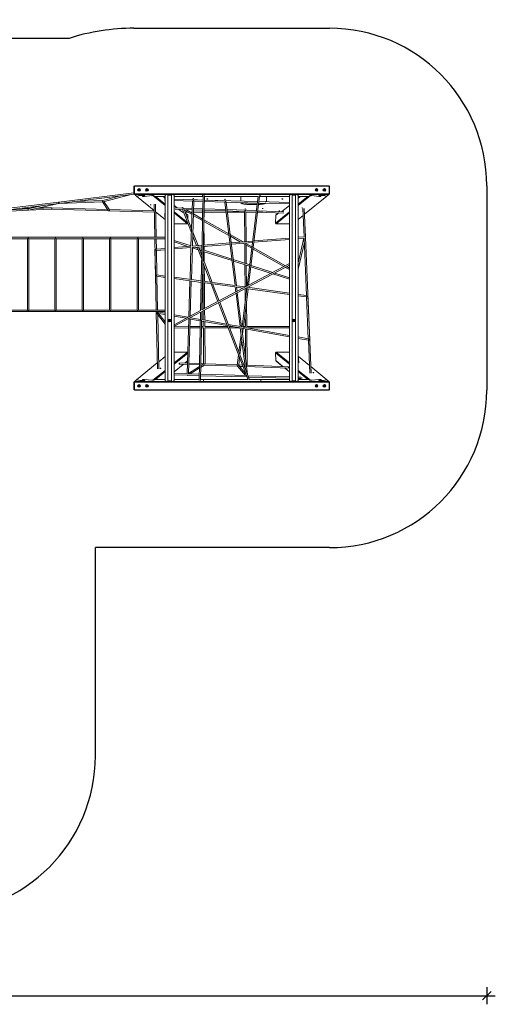
# Model space of a CAD drawing. Units: millimetres. Extents: x 16350 to 31471, y 9718 to 21197.
# Drawn here: x 25919 to 31471, y 9718 to 21197 of the extents above; entities that cross this region are included whole.
import ezdxf

# ---------------------------------------------------------------- set-up
doc = ezdxf.new("R2010")
doc.units = ezdxf.units.MM
doc.header["$PDSIZE"] = -1
doc.layers.get('0').update_dxf_attribs({"color": 1})
for name, color, linetype in [('SAFETY_AREA', 3, 'Continuous'), ('TIPTAP', 6, 'Continuous'), ('TIPTAP_DIM', 9, 'Continuous')]:
    doc.layers.add(name, color=color, linetype=linetype)
doc.styles.get("Standard").update_dxf_attribs({"font": 'arial.ttf'})
doc.dimstyles.new('0000000028386F98', dxfattribs={"dimscale": 100, "dimtxt": 1, "dimasz": 1, "dimexe": 1, "dimexo": 1, "dimgap": 1, "dimtad": 1, "dimdec": 0, "dimtxsty": 'Standard', "dimblk": 'OBLIQUE', "dimcen": 2.5, "dimdle": 1, "dimadec": 0, "dimazin": 0, "dimtfac": 1, "dimtdec": 0, "dimtmove": 0, "dimatfit": 3, "dimldrblk": 'OBLIQUE', "dimfxl": 0, "dimarcsym": 0})

# ---------------------------------------------------------------- blocks, each defined once
blk = doc.blocks.new('AM012_top')
at = {"layer": 'SAFETY_AREA', "linetype": 'Continuous'}
for p, q in [((2654, 3958), (4937, 3958)), ((-1754, 3841), (1898, 3841)), ((6772, 2123), (6772, -262)), ((4937, -2097), (2204, -2097)), ((2204, -4523), (2204, -2097))]:
    blk.add_line(p, q, dxfattribs=at)
for centre, radius, start, end in [((2654, 1458), 2500, 90, 107.6123), ((4937, 2123), 1835, 0, 90), ((4937, -262), 1835, 270, 0), ((368, -4523), 1836, 270.0602, 0)]:
    blk.add_arc(centre, radius, start, end, dxfattribs=at)
at = {"layer": 'TIPTAP', "linetype": 'Continuous', "lineweight": 15}
for p, q in [((2663, 2123), (2654, 2116)), ((2661, 2117), (2654, 2116)), ((2654, 2028), (2654, 2116)), ((2661, 2117), (2663, 2123)), ((2661, 2117), (2661, 2029)), ((4931, 2117), (2661, 2117)), ((2663, 2123), (4929, 2123)), ((4929, 2123), (4937, 2116)), ((4931, 2117), (4929, 2123)), ((4931, 2117), (4931, 2029)), ((4931, 2117), (4937, 2116)), ((4937, 2028), (4937, 2116)), ((2654, 2039), (1776, 1931)), ((1779, 1915), (2622, 2019)), ((2497, 2004), (2290, 1951)), ((2294, 1936), (2623, 2019)), ((2623, 2019), (2659, 2024)), ((2654, 2028), (2661, 2029)), ((2654, 2028), (2663, 2020)), ((2663, 2020), (2661, 2029)), ((2661, 2029), (4931, 2029)), ((3044, 2020), (2663, 2020)), ((2663, 2020), (2685, 2001)), ((2707, 2006), (2685, 2001)), ((2685, 2001), (2891, 1833)), ((2764, 2010), (2745, 2010)), ((2777, 2005), (2758, 2002)), ((2863, 2007), (2779, 1997)), ((3018, 1891), (2876, 2007)), ((2897, 1997), (2887, 2005)), ((2897, 1997), (3018, 1997)), ((2906, 1997), (3018, 1906)), ((2994, 1997), (3018, 1977)), ((3018, 1969), (3009, 1970)), ((3010, 1954), (3018, 1953)), ((3018, 2014), (3046, 2020)), ((3018, 2014), (3018, -153)), ((3022, 2015), (3022, 2015)), ((3028, 2016), (3028, 2017)), ((3051, 2014), (3046, 2020)), ((3046, 2020), (3096, 2020)), ((3051, 2014), (3051, -154)), ((3091, 2014), (3051, 2014)), ((3096, 2020), (3091, 2014)), ((3091, 2014), (3091, -154)), ((3096, 2020), (3123, 2014)), ((4494, 2020), (3098, 2020)), ((3113, 2017), (3113, 2016)), ((3119, 2015), (3119, 2015)), ((3123, 2014), (3123, -153)), ((3123, 1997), (3461, 1997)), ((3460, 1956), (3123, 1966)), ((3460, 1956), (3337, 1960)), ((3461, 2009), (3432, 666)), ((3448, 674), (3477, 2009)), ((4096, 1937), (3476, 1956)), ((3728, 1948), (3476, 1956)), ((3477, 1997), (4104, 1997)), ((3900, 1997), (3900, 1997)), ((3900, 1997), (3900, 1943)), ((4104, 2002), (3975, 953)), ((3992, 962), (4121, 2002)), ((4120, 1997), (4468, 1997)), ((4200, 1934), (4200, 1997)), ((4200, 1997), (4200, 1997)), ((4468, 2014), (4496, 2020)), ((4468, 2014), (4468, -153)), ((4472, 2015), (4472, 2015)), ((4478, 2016), (4478, 2017)), ((4501, 2014), (4496, 2020)), ((4496, 2020), (4546, 2020)), ((4501, 2014), (4501, -154)), ((4541, 2014), (4501, 2014)), ((4546, 2020), (4541, 2014)), ((4541, 2014), (4541, -154)), ((4546, 2020), (4573, 2014)), ((4929, 2020), (4548, 2020)), ((4563, 2017), (4563, 2016)), ((4569, 2015), (4569, 2015)), ((4573, 2014), (4573, -153)), ((4573, 1891), (4715, 2007)), ((4573, 1977), (4598, 1997)), ((4573, 1997), (4695, 1997)), ((4685, 1997), (4573, 1906)), ((4906, 2001), (4646, 1789)), ((4695, 1997), (4704, 2005)), ((4729, 2007), (4813, 1997)), ((4815, 2005), (4834, 2002)), ((4828, 2010), (4847, 2010)), ((4884, 2006), (4906, 2001)), ((4929, 2020), (4906, 2001)), ((4929, 2020), (4931, 2029)), ((4937, 2028), (4929, 2020)), ((4937, 2028), (4931, 2029)), ((1776, 1931), (167, 1733)), ((898, 1807), (1777, 1915)), ((900, 1807), (1421, 1837)), ((1420, 1853), (1144, 1837)), ((1321, 1859), (1431, 1856)), ((1607, 1894), (1420, 1853)), ((1421, 1837), (1691, 1848)), ((1423, 1838), (1778, 1915)), ((1496, 1870), (1426, 1872)), ((1690, 1864), (1512, 1857)), ((2346, 1846), (1562, 1868)), ((1691, 1848), (2891, 1814)), ((1777, 1931), (1776, 1931)), ((1776, 1931), (1776, 1931)), ((1778, 1915), (2291, 1935)), ((2290, 1951), (1968, 1939)), ((2287, 1935), (2354, 1834)), ((2367, 1843), (2304, 1938)), ((2891, 1830), (2365, 1845)), ((2889, 1906), (2897, 1521)), ((2913, 1521), (2905, 1906)), ((3123, 1950), (3337, 1944)), ((3123, 1892), (3157, 1864)), ((3220, 1862), (3134, 1865)), ((3135, 1849), (3222, 1846)), ((3178, 1847), (3220, 1813)), ((3230, 1862), (3221, 1867)), ((3222, 1846), (3325, 1578)), ((3334, 1858), (3230, 1862)), ((3327, 1619), (3240, 1845)), ((3332, 1804), (3259, 1845)), ((3260, 1844), (3333, 1842)), ((3336, 1944), (3320, 1417)), ((3337, 1418), (3352, 1943)), ((3349, 1841), (3455, 1838)), ((3458, 1854), (3350, 1857)), ((3352, 1943), (3460, 1940)), ((3458, 1854), (3454, 1854)), ((3454, 1838), (3455, 1735)), ((3725, 1844), (3474, 1853)), ((3474, 1837), (3727, 1828)), ((3476, 1940), (3714, 1932)), ((3714, 1932), (3835, 958)), ((3730, 1932), (4094, 1921)), ((3851, 956), (3730, 1932)), ((4083, 1832), (3741, 1844)), ((3961, 1836), (3741, 1844)), ((4110, 1921), (4468, 1910)), ((4468, 1926), (4112, 1937)), ((4382, 1821), (4468, 1892)), ((4627, 1858), (4641, 1528)), ((4657, 1528), (4643, 1858)), ((2907, 1820), (3017, 1730)), ((2907, 1814), (2915, 1813)), ((3015, 1803), (3018, 1703)), ((3123, 1820), (3282, 1690)), ((3278, 1679), (3123, 1806)), ((3220, 1813), (3235, 1813)), ((3243, 1836), (3332, 1786)), ((3252, 1813), (3283, 1813)), ((3257, 1800), (3274, 1786)), ((3282, 1778), (3258, 1798)), ((3282, 1778), (3274, 1786)), ((3283, 1776), (3282, 1778)), ((3285, 1728), (3283, 1776)), ((3316, 1813), (3333, 1813)), ((3347, 1777), (3455, 1716)), ((3455, 1734), (3348, 1795)), ((3349, 1813), (3455, 1813)), ((3471, 1726), (3471, 1727)), ((3760, 1563), (3471, 1726)), ((3473, 1813), (3729, 1813)), ((3743, 1828), (3945, 1820)), ((3745, 1813), (3945, 1813)), ((3945, 1820), (3948, 1470)), ((3961, 1820), (4081, 1816)), ((3964, 1471), (3961, 1820)), ((3961, 1813), (4081, 1813)), ((4097, 1815), (4403, 1804)), ((4097, 1813), (4158, 1813)), ((4404, 1820), (4099, 1831)), ((4468, 1820), (4306, 1687)), ((4309, 1778), (4306, 1687)), ((4309, 1778), (4344, 1807)), ((4316, 1784), (4309, 1778)), ((4309, 1778), (4309, 1778)), ((4314, 1679), (4468, 1806)), ((4318, 1786), (4316, 1784)), ((4343, 1807), (4318, 1786)), ((4631, 1776), (4573, 1729)), ((3123, 1679), (3277, 1679)), ((3277, 1679), (3278, 1679)), ((3278, 1679), (3284, 1685)), ((3471, 1707), (3762, 1543)), ((3473, 1430), (3471, 1707)), ((4306, 1687), (4307, 1686)), ((4307, 1686), (4312, 1680)), ((4312, 1680), (4314, 1679)), ((4314, 1679), (4468, 1679)), ((3018, 1521), (-182, 1521)), ((1106, 1505), (1410, 1505)), ((1410, 1505), (1410, 671)), ((1426, 1505), (1730, 1505)), ((1426, 671), (1426, 1505)), ((1730, 1505), (1730, 671)), ((1746, 1505), (2050, 1505)), ((1746, 671), (1746, 1505)), ((2050, 1505), (2050, 671)), ((2066, 1505), (2370, 1505)), ((2066, 671), (2066, 1505)), ((2370, 1505), (2370, 671)), ((2386, 1505), (2690, 1505)), ((2386, 671), (2386, 1505)), ((2690, 1505), (2690, 671)), ((2698, 1513), (2706, 1505)), ((2706, 1505), (3018, 1505)), ((2706, 671), (2706, 1505)), ((2898, 1505), (2915, 671)), ((2916, 1384), (2914, 1505)), ((3340, 1539), (3385, 1423)), ((3402, 1424), (3341, 1581)), ((3928, 1468), (3777, 1553)), ((3780, 1533), (3899, 1466)), ((4054, 1463), (4468, 1497)), ((4468, 1513), (4056, 1479)), ((4641, 1528), (4573, 1522)), ((4573, 1506), (4642, 1512)), ((4639, 1511), (4573, 1222)), ((4642, 1512), (4669, 843)), ((4657, 1519), (4658, 1525)), ((4722, -61), (4657, 1519)), ((2900, 1383), (2906, 1070)), ((3018, 1392), (2916, 1384)), ((3321, 1420), (3123, 1484)), ((3123, 1467), (3285, 1415)), ((3320, 1418), (3123, 1401)), ((3123, 1385), (3320, 1402)), ((3320, 1402), (3309, 1030)), ((3325, 1028), (3336, 1404)), ((3336, 1403), (3448, 1412)), ((3336, 1398), (3403, 1377)), ((3449, 1428), (3337, 1419)), ((3395, 1396), (3366, 1405)), ((3391, 1407), (3445, 1266)), ((3446, 1309), (3407, 1409)), ((3448, 1379), (3415, 1390)), ((3464, 1414), (3775, 1439)), ((3773, 1455), (3465, 1430)), ((3474, 1371), (3474, 1414)), ((4040, 1477), (3789, 1457)), ((3791, 1441), (4038, 1461)), ((3924, 1452), (4029, 1393)), ((3948, 1438), (3949, 1217)), ((4031, 1410), (3952, 1454)), ((3964, 1448), (3964, 1455)), ((3965, 1212), (3964, 1429)), ((4044, 1384), (4405, 1180)), ((4422, 1189), (4046, 1401)), ((4573, 1149), (4644, 1460)), ((2916, 1368), (3018, 1376)), ((2922, 1084), (2916, 1368)), ((3422, 1371), (3447, 1362)), ((3567, 995), (3461, 1269)), ((3797, 1266), (3463, 1374)), ((3463, 1357), (3799, 1249)), ((3475, 1234), (3474, 1354)), ((4468, 1214), (3448, 674)), ((3448, 656), (4468, 1195)), ((3459, 1181), (3461, 1010)), ((3460, 1227), (3549, 997)), ((3477, 1007), (3475, 1188)), ((4005, 1199), (3813, 1261)), ((3816, 1243), (4003, 1183)), ((3950, 1200), (3951, 942)), ((3967, 949), (3966, 1195)), ((4019, 1178), (4256, 1101)), ((4276, 1112), (4021, 1194)), ((4422, 1171), (4468, 1145)), ((4468, 1163), (4439, 1180)), ((3018, 1070), (2922, 1084)), ((2931, 671), (2922, 1067)), ((2922, 1067), (3018, 1054)), ((3440, 1012), (3123, 1056)), ((3123, 1040), (3439, 996)), ((4277, 1094), (4468, 1033)), ((4468, 1049), (4297, 1105)), ((3308, 1014), (3295, 593)), ((3312, 602), (3324, 1012)), ((3835, 958), (3455, 1010)), ((3455, 994), (3837, 942)), ((3461, 993), (3463, 682)), ((3479, 690), (3477, 991)), ((3555, 980), (3635, 773)), ((3649, 780), (3573, 978)), ((3837, 942), (3844, 883)), ((3954, 942), (3851, 956)), ((3859, 891), (3853, 940)), ((3853, 939), (3930, 929)), ((3971, 923), (3916, 477)), ((3932, 474), (3987, 921)), ((3952, 922), (3953, 774)), ((3957, 925), (4468, 855)), ((3968, 896), (3968, 924)), ((4468, 871), (3981, 938)), ((3989, 937), (3990, 942)), ((3846, 866), (3894, 481)), ((3910, 478), (3861, 874)), ((4669, 843), (4573, 856)), ((4573, 840), (4669, 827)), ((4669, 827), (4689, 339)), ((4706, 320), (4685, 841)), ((3641, 758), (3986, -141)), ((4004, -142), (3655, 765)), ((3971, 482), (3969, 773)), ((-182, 655), (3018, 655)), ((1410, 671), (1106, 671)), ((1418, 663), (1426, 671)), ((1730, 671), (1426, 671)), ((1730, 671), (1738, 663)), ((2050, 671), (1746, 671)), ((2058, 663), (2066, 671)), ((2370, 671), (2066, 671)), ((2690, 671), (2386, 671)), ((3018, 671), (2706, 671)), ((2915, 655), (2915, 647)), ((2915, 644), (2929, -13)), ((2918, 639), (3018, 510)), ((2931, 652), (2931, 655)), ((3018, 637), (2931, 652)), ((3018, 536), (2931, 649)), ((2945, -13), (2932, 622)), ((2942, 634), (3018, 620)), ((3432, 666), (3123, 502)), ((3123, 484), (3432, 647)), ((3287, 589), (3123, 618)), ((3123, 602), (3264, 577)), ((3430, 563), (3313, 584)), ((3432, 647), (3414, -148)), ((3430, -148), (3448, 656)), ((3463, 664), (3464, 557)), ((3480, 554), (3479, 672)), ((3954, 651), (3955, 481)), ((3074, 547), (3074, 556)), ((3292, 480), (3123, 479)), ((3123, 463), (3292, 464)), ((3295, 571), (3275, -71)), ((3290, 572), (3429, 547)), ((3291, -71), (3311, 568)), ((3428, 480), (3308, 480)), ((3308, 464), (3428, 464)), ((3464, 480), (3444, 480)), ((3444, 464), (3465, 464)), ((3445, 544), (3743, 491)), ((3736, 509), (3446, 561)), ((3464, 541), (3464, 480)), ((3465, 464), (3468, 47)), ((3480, 480), (3480, 538)), ((3747, 481), (3480, 480)), ((3480, 464), (3753, 465)), ((3484, 46), (3481, 464)), ((3897, 480), (3755, 505)), ((3762, 488), (3898, 464)), ((3801, 481), (3764, 481)), ((3770, 465), (3889, 465)), ((3894, 481), (3890, 481)), ((3896, 464), (3955, -16)), ((4468, 378), (3907, 478)), ((3909, 462), (4468, 362)), ((3916, 481), (3910, 481)), ((3979, -78), (3912, 461)), ((3914, 461), (3913, 455)), ((3955, 481), (3933, 481)), ((4468, 483), (3971, 482)), ((3979, 466), (4468, 467)), ((3905, 389), (3879, 182)), ((3921, 389), (3930, 458)), ((3955, 454), (3958, 95)), ((3974, 29), (3971, 451)), ((4690, 339), (4573, 360)), ((3892, 150), (3913, 324)), ((4573, 343), (4690, 323)), ((4690, 323), (4706, -61)), ((2943, 70), (3018, 132)), ((3278, 182), (3123, 182)), ((3278, 182), (3123, 56)), ((3123, 41), (3283, 171)), ((3280, 181), (3278, 182)), ((3283, 178), (3280, 181)), ((3875, 148), (3861, 32)), ((3877, 32), (3887, 116)), ((4314, 182), (4306, 174)), ((4306, 174), (4306, 173)), ((4468, 41), (4306, 174)), ((4306, 173), (4309, 86)), ((4314, 182), (4468, 56)), ((4314, 182), (4314, 182)), ((4468, 182), (4314, 182)), ((4577, 58), (4573, 158)), ((4702, 27), (4574, 131)), ((2685, -140), (2927, 57)), ((3228, 39), (3123, -47)), ((3123, -48), (3230, 39)), ((3279, 54), (3188, 57)), ((3188, 41), (3279, 38)), ((3280, 81), (3247, 55)), ((3249, 55), (3274, 75)), ((3274, 75), (3276, 77)), ((3276, 77), (3280, 81)), ((3418, 13), (3291, -65)), ((3418, 49), (3295, 53)), ((3295, 37), (3418, 33)), ((3433, 3), (3479, 31)), ((3468, 47), (3434, 48)), ((3470, 45), (3434, 22)), ((3434, 32), (3449, 32)), ((3478, 31), (3864, 17)), ((3861, 33), (3484, 46)), ((3863, 19), (3956, -91)), ((3959, -70), (3876, 29)), ((3920, 31), (3877, 33)), ((3886, 16), (3926, 15)), ((3950, 30), (3937, 31)), ((3944, 14), (3952, 14)), ((3968, 13), (4457, -4)), ((4457, 12), (3974, 29)), ((4309, 86), (4309, 84)), ((4309, 84), (4393, 15)), ((4309, 84), (4318, 75)), ((4392, 15), (4318, 75)), ((4906, -140), (4719, 13)), ((3018, -30), (2876, -146)), ((2906, -136), (3018, -45)), ((3275, -71), (3123, -67)), ((3123, -83), (3277, -87)), ((3285, -87), (3415, -91)), ((3285, -87), (3286, -87)), ((3416, -75), (3291, -71)), ((3310, -72), (3417, -6)), ((3431, -92), (3970, -107)), ((3965, -91), (3432, -76)), ((3963, -81), (3965, -91)), ((3968, -105), (3968, -106)), ((4468, -106), (3985, -92)), ((3991, -108), (4468, -122)), ((4468, -48), (4412, -2)), ((4414, -2), (4468, -47)), ((4573, -30), (4715, -146)), ((4685, -136), (4573, -45)), ((4603, -110), (4573, -109)), ((2654, -167), (2663, -159)), ((2654, -167), (2661, -168)), ((2654, -167), (2654, -254)), ((2663, -159), (2661, -168)), ((4931, -168), (2661, -168)), ((2661, -256), (2661, -168)), ((2663, -159), (2685, -140)), ((2663, -159), (3044, -159)), ((2707, -145), (2685, -140)), ((2764, -149), (2745, -148)), ((2777, -144), (2758, -140)), ((2863, -146), (2779, -136)), ((2897, -136), (2887, -144)), ((3018, -136), (2897, -136)), ((3018, -132), (3013, -136)), ((3015, -136), (3018, -134)), ((3045, -159), (3018, -153)), ((3022, -153), (3022, -154)), ((3028, -155), (3028, -155)), ((3045, -159), (3051, -154)), ((3096, -159), (3045, -159)), ((3051, -154), (3091, -154)), ((3091, -154), (3096, -159)), ((3123, -153), (3096, -159)), ((3098, -159), (4494, -159)), ((3113, -155), (3113, -155)), ((3119, -154), (3119, -153)), ((3414, -136), (3123, -136)), ((3984, -136), (3430, -136)), ((4468, -136), (4002, -136)), ((4495, -159), (4468, -153)), ((4472, -154), (4472, -153)), ((4478, -155), (4478, -155)), ((4495, -159), (4501, -154)), ((4546, -159), (4495, -159)), ((4501, -154), (4541, -154)), ((4541, -154), (4546, -159)), ((4573, -153), (4546, -159)), ((4548, -159), (4929, -159)), ((4563, -155), (4563, -155)), ((4569, -153), (4569, -154)), ((4573, -125), (4604, -126)), ((4573, -132), (4578, -136)), ((4577, -136), (4573, -134)), ((4695, -136), (4573, -136)), ((4695, -136), (4704, -144)), ((4729, -146), (4813, -136)), ((4815, -144), (4834, -140)), ((4828, -149), (4847, -148)), ((4884, -145), (4906, -140)), ((4929, -159), (4906, -140)), ((4929, -159), (4931, -168)), ((4937, -167), (4929, -159)), ((4937, -167), (4931, -168)), ((4931, -256), (4931, -168)), ((4937, -167), (4937, -254)), ((2661, -256), (2654, -254)), ((2663, -262), (2654, -254)), ((2661, -256), (4931, -256)), ((2661, -256), (2663, -262)), ((4929, -262), (2663, -262)), ((4929, -262), (4937, -254)), ((4931, -256), (4929, -262)), ((4931, -256), (4937, -254))]:
    blk.add_line(p, q, dxfattribs=at)
at = {"layer": 'TIPTAP', "linetype": 'Continuous', "lineweight": 15, "flags": 128}
for points in [[(2779, 1997), (2776, 1997), (2774, 1997), (2772, 1997), (2769, 1997), (2767, 1997), (2765, 1997), (2762, 1997), (2760, 1997), (2759, 1998), (2757, 1998), (2756, 1998), (2755, 1999), (2754, 1999), (2754, 2000), (2754, 2000), (2754, 2000), (2755, 2001), (2756, 2001), (2758, 2002)], [(2779, 1997), (2776, 1997), (2774, 1997), (2772, 1997), (2769, 1997), (2767, 1997), (2765, 1997), (2762, 1997), (2760, 1997), (2759, 1998), (2757, 1998), (2756, 1998), (2755, 1999), (2754, 1999), (2754, 2000), (2754, 2000), (2754, 2000), (2755, 2001), (2756, 2001), (2758, 2002)], [(2764, 2010), (2767, 2010), (2769, 2010), (2771, 2010), (2774, 2009), (2776, 2009), (2777, 2009), (2779, 2008), (2780, 2008), (2781, 2008), (2781, 2007), (2781, 2007), (2781, 2006), (2780, 2006), (2778, 2006), (2777, 2005)], [(2764, 2010), (2767, 2010), (2769, 2010), (2771, 2010), (2774, 2009), (2776, 2009), (2777, 2009), (2779, 2008), (2780, 2008), (2781, 2008), (2781, 2007), (2781, 2007), (2781, 2006), (2780, 2006), (2778, 2006), (2777, 2005)], [(2863, 2007), (2865, 2007), (2867, 2007), (2869, 2007), (2872, 2007), (2874, 2007), (2877, 2007), (2879, 2007), (2881, 2007), (2883, 2006), (2884, 2006), (2886, 2006), (2887, 2005), (2887, 2005)], [(3032, 2017), (3030, 2017), (3028, 2017), (3027, 2017), (3025, 2016), (3024, 2016), (3023, 2016), (3022, 2015), (3022, 2015)], [(3110, 2017), (3112, 2017), (3113, 2017), (3114, 2016), (3115, 2016), (3116, 2016), (3116, 2016), (3116, 2016)], [(3119, 2015), (3119, 2015), (3119, 2016), (3118, 2016), (3116, 2016), (3115, 2017), (3113, 2017), (3111, 2017), (3110, 2017)], [(3342, 1974), (3343, 1974), (3343, 1974), (3344, 1974), (3345, 1974), (3346, 1973), (3348, 1973), (3349, 1973), (3350, 1974), (3351, 1974), (3352, 1974), (3353, 1974), (3353, 1974), (3353, 1975), (3352, 1975), (3351, 1975), (3350, 1975), (3349, 1975), (3348, 1975), (3346, 1975), (3345, 1975), (3344, 1975), (3343, 1975), (3343, 1975), (3342, 1974)], [(3451, 2009), (3451, 2009), (3451, 2009), (3452, 2009), (3453, 2009), (3454, 2009), (3456, 2009), (3457, 2009), (3458, 2009), (3460, 2009), (3460, 2009), (3461, 2009), (3461, 2009), (3461, 2008), (3460, 2008), (3460, 2008), (3458, 2008), (3457, 2008), (3456, 2008), (3454, 2008), (3453, 2008), (3452, 2008), (3451, 2008), (3451, 2008), (3451, 2009)], [(3505, 1968), (3505, 1968), (3506, 1968), (3506, 1968), (3508, 1968), (3509, 1968), (3510, 1968), (3512, 1968), (3513, 1968), (3514, 1968), (3515, 1968), (3515, 1968), (3515, 1968), (3515, 1967), (3515, 1967), (3514, 1967), (3513, 1967), (3512, 1967), (3510, 1967), (3509, 1967), (3508, 1967), (3506, 1967), (3506, 1967), (3505, 1967), (3505, 1968)], [(3711, 1963), (3711, 1962), (3712, 1962), (3713, 1962), (3714, 1962), (3715, 1962), (3716, 1962), (3718, 1962), (3719, 1962), (3720, 1962), (3721, 1962), (3721, 1962), (3722, 1963), (3721, 1963), (3721, 1963), (3720, 1963), (3719, 1963), (3718, 1964), (3716, 1964), (3715, 1964), (3714, 1963), (3713, 1963), (3712, 1963), (3711, 1963), (3711, 1963)], [(4121, 2009), (4121, 2009), (4121, 2009), (4122, 2009), (4123, 2009), (4124, 2009), (4126, 2009), (4127, 2009), (4128, 2009), (4130, 2009), (4130, 2009), (4131, 2009), (4131, 2009), (4131, 2008), (4130, 2008), (4130, 2008), (4128, 2008), (4127, 2008), (4126, 2008), (4124, 2008), (4123, 2008), (4122, 2008), (4121, 2008), (4121, 2008), (4121, 2009)], [(4382, 1967), (4382, 1967), (4382, 1967), (4383, 1968), (4384, 1968), (4385, 1968), (4387, 1968), (4388, 1968), (4389, 1968), (4391, 1968), (4391, 1967), (4392, 1967), (4392, 1967), (4392, 1967), (4391, 1966), (4391, 1966), (4389, 1966), (4388, 1966), (4387, 1966), (4385, 1966), (4384, 1966), (4383, 1966), (4382, 1966), (4382, 1967), (4382, 1967)], [(4472, 2015), (4472, 2015), (4473, 2016), (4474, 2016), (4475, 2016), (4477, 2017), (4478, 2017), (4480, 2017), (4482, 2017)], [(4560, 2017), (4562, 2017), (4563, 2017), (4564, 2016), (4565, 2016), (4566, 2016), (4566, 2016), (4566, 2016)], [(4560, 2017), (4561, 2017), (4563, 2017), (4565, 2017), (4566, 2016), (4568, 2016), (4569, 2016), (4569, 2015), (4569, 2015)], [(4729, 2007), (4727, 2007), (4724, 2007), (4722, 2007), (4720, 2007), (4717, 2007), (4715, 2007), (4713, 2007), (4711, 2007), (4709, 2006), (4707, 2006), (4706, 2006), (4705, 2005), (4704, 2005)], [(4828, 2010), (4825, 2010), (4823, 2010), (4820, 2010), (4818, 2009), (4816, 2009), (4814, 2009), (4813, 2008), (4812, 2008), (4811, 2008), (4811, 2007), (4811, 2007), (4811, 2006), (4812, 2006), (4813, 2006), (4815, 2005)], [(4828, 2010), (4825, 2010), (4823, 2010), (4820, 2010), (4818, 2009), (4816, 2009), (4814, 2009), (4813, 2008), (4812, 2008), (4811, 2008), (4811, 2007), (4811, 2007), (4811, 2006), (4812, 2006), (4813, 2006), (4815, 2005)], [(4813, 1997), (4815, 1997), (4817, 1997), (4820, 1997), (4822, 1997), (4825, 1997), (4827, 1997), (4829, 1997), (4831, 1997), (4833, 1998), (4835, 1998), (4836, 1998), (4837, 1999), (4837, 1999), (4838, 2000), (4838, 2000), (4837, 2000), (4836, 2001), (4835, 2001), (4834, 2002)], [(4813, 1997), (4815, 1997), (4817, 1997), (4820, 1997), (4822, 1997), (4825, 1997), (4827, 1997), (4829, 1997), (4831, 1997), (4833, 1998), (4835, 1998), (4836, 1998), (4837, 1999), (4837, 1999), (4838, 2000), (4838, 2000), (4837, 2000), (4836, 2001), (4835, 2001), (4834, 2002)], [(2845, 1900), (2844, 1900), (2845, 1901), (2845, 1901), (2846, 1901), (2847, 1901), (2849, 1901), (2850, 1901), (2851, 1901), (2853, 1901), (2854, 1901), (2854, 1901), (2855, 1901), (2855, 1900), (2855, 1900), (2854, 1900), (2853, 1900), (2852, 1900), (2851, 1899), (2849, 1899), (2848, 1899), (2847, 1900), (2846, 1900), (2845, 1900), (2845, 1900)], [(3900, 1945), (3900, 1944), (3900, 1943)], [(3900, 1927), (3900, 1926), (3900, 1925), (3901, 1924), (3903, 1923), (3904, 1921), (3906, 1920), (3908, 1919), (3911, 1918), (3914, 1917), (3917, 1916), (3920, 1914), (3924, 1913), (3928, 1912), (3933, 1911), (3937, 1910), (3942, 1909), (3948, 1909), (3953, 1908), (3959, 1907), (3965, 1906), (3971, 1906), (3977, 1905), (3983, 1904), (3990, 1904), (3997, 1903), (4003, 1903), (4010, 1902), (4017, 1902), (4025, 1902), (4032, 1902), (4039, 1902), (4046, 1902), (4053, 1902), (4061, 1902), (4068, 1902), (4075, 1902), (4082, 1902), (4089, 1902), (4092, 1903)], [(3948, 1854), (3948, 1853), (3949, 1853), (3949, 1853), (3950, 1853), (3952, 1853), (3953, 1853), (3954, 1853), (3956, 1853), (3957, 1853), (3958, 1853), (3958, 1853), (3958, 1854), (3958, 1854), (3958, 1854), (3957, 1854), (3956, 1854), (3954, 1855), (3953, 1855), (3952, 1855), (3950, 1854), (3949, 1854), (3949, 1854), (3948, 1854), (3948, 1854)], [(3954, 1925), (3959, 1925), (3965, 1924), (3971, 1923), (3977, 1923), (3983, 1922), (3990, 1921), (3997, 1921), (4003, 1921), (4010, 1920), (4017, 1920), (4025, 1920), (4032, 1920), (4039, 1919), (4046, 1919), (4053, 1919), (4061, 1919), (4068, 1920), (4075, 1920), (4082, 1920), (4089, 1920), (4094, 1920)], [(4108, 1904), (4110, 1904), (4116, 1904), (4123, 1905), (4129, 1906), (4135, 1906), (4141, 1907), (4146, 1908), (4152, 1909), (4157, 1909), (4162, 1910), (4167, 1911), (4171, 1912), (4175, 1913), (4179, 1914), (4183, 1916), (4186, 1917), (4189, 1918), (4190, 1918)], [(4151, 1857), (4151, 1857), (4152, 1857), (4153, 1857), (4154, 1858), (4155, 1858), (4156, 1858), (4158, 1858), (4159, 1858), (4160, 1857), (4161, 1857), (4162, 1857), (4162, 1857), (4162, 1857), (4161, 1856), (4160, 1856), (4159, 1856), (4158, 1856), (4156, 1856), (4155, 1856), (4154, 1856), (4153, 1856), (4152, 1856), (4151, 1857), (4151, 1857)], [(4186, 1934), (4186, 1934), (4189, 1936), (4191, 1937), (4193, 1938), (4195, 1939), (4197, 1940), (4198, 1942), (4199, 1943), (4200, 1944), (4200, 1945)], [(4612, 1864), (4612, 1864), (4613, 1864), (4614, 1864), (4615, 1864), (4617, 1864), (4618, 1864), (4619, 1864), (4621, 1864), (4621, 1864), (4622, 1864), (4622, 1864), (4622, 1863), (4622, 1863), (4621, 1863), (4620, 1863), (4619, 1863), (4617, 1863), (4616, 1863), (4615, 1863), (4613, 1863), (4613, 1863), (4612, 1863), (4612, 1863), (4612, 1864)], [(4347, 1830), (4347, 1830), (4348, 1830), (4349, 1830), (4350, 1830), (4351, 1830), (4352, 1829), (4354, 1830), (4355, 1830), (4356, 1830), (4357, 1830), (4357, 1830), (4358, 1830), (4357, 1831), (4357, 1831), (4356, 1831), (4355, 1831), (4354, 1831), (4352, 1831), (4351, 1831), (4350, 1831), (4349, 1831), (4348, 1831), (4347, 1831), (4347, 1830)], [(1410, 1505), (1410, 1506), (1411, 1506), (1411, 1507), (1412, 1507), (1413, 1508), (1414, 1509), (1416, 1511), (1417, 1512), (1418, 1513)], [(1418, 1513), (1420, 1512), (1421, 1511), (1423, 1509), (1424, 1508), (1425, 1507), (1425, 1506), (1426, 1506), (1426, 1505), (1426, 1505)], [(1730, 1505), (1730, 1506), (1731, 1506), (1731, 1507), (1732, 1507), (1733, 1508), (1734, 1509), (1736, 1511), (1737, 1512), (1738, 1513)], [(1738, 1513), (1740, 1512), (1741, 1511), (1743, 1509), (1744, 1508), (1745, 1507), (1745, 1506), (1746, 1506), (1746, 1505), (1746, 1505)], [(2050, 1505), (2050, 1505), (2051, 1506), (2051, 1506), (2052, 1507), (2053, 1508), (2054, 1509), (2055, 1511), (2057, 1512), (2058, 1513)], [(2058, 1513), (2060, 1512), (2061, 1511), (2063, 1509), (2064, 1508), (2065, 1507), (2065, 1506), (2066, 1506), (2066, 1505), (2066, 1505)], [(2370, 1505), (2370, 1505), (2371, 1506), (2371, 1506), (2372, 1507), (2373, 1508), (2374, 1509), (2375, 1511), (2377, 1512), (2378, 1513)], [(2378, 1513), (2380, 1512), (2381, 1511), (2383, 1509), (2384, 1508), (2385, 1507), (2385, 1506), (2386, 1506), (2386, 1505), (2386, 1505)], [(2690, 1505), (2690, 1505), (2691, 1506), (2691, 1506), (2692, 1507), (2693, 1508), (2694, 1509), (2695, 1511), (2697, 1512), (2698, 1513)], [(1410, 671), (1410, 671), (1411, 671), (1411, 671), (1412, 670), (1413, 669), (1414, 668), (1415, 666), (1417, 665), (1418, 663)], [(1738, 663), (1740, 665), (1741, 666), (1742, 667), (1743, 669), (1744, 670), (1745, 670), (1746, 671), (1746, 671), (1746, 671)], [(2050, 671), (2050, 671), (2051, 671), (2051, 671), (2052, 670), (2053, 669), (2054, 668), (2055, 666), (2057, 665), (2058, 663)], [(2370, 671), (2370, 671), (2371, 671), (2371, 671), (2372, 670), (2373, 669), (2374, 668), (2375, 666), (2377, 665), (2378, 663)], [(2378, 663), (2380, 665), (2381, 666), (2382, 667), (2383, 669), (2384, 670), (2385, 670), (2386, 671), (2386, 671), (2386, 671)], [(2690, 671), (2690, 671), (2691, 671), (2691, 671), (2692, 670), (2693, 669), (2694, 668), (2695, 666), (2697, 665), (2698, 663)], [(2698, 663), (2700, 665), (2701, 666), (2702, 667), (2703, 669), (2704, 670), (2705, 670), (2706, 671), (2706, 671), (2706, 671)], [(3123, 111), (3124, 111), (3125, 110), (3126, 110), (3127, 110), (3127, 110), (3127, 110)], [(3186, 49), (3186, 47), (3186, 46), (3186, 45), (3186, 44), (3185, 43), (3185, 43), (3185, 43), (3185, 43), (3184, 44), (3184, 44), (3184, 46), (3184, 47), (3184, 48), (3184, 50), (3184, 51), (3185, 52), (3185, 53), (3185, 53), (3185, 53), (3186, 53), (3186, 52), (3186, 51), (3186, 50), (3186, 49)], [(4458, 10), (4458, 10), (4458, 11), (4458, 11), (4459, 10), (4459, 9), (4459, 8), (4459, 7), (4460, 6), (4460, 4)], [(4460, 4), (4460, 3), (4459, 2), (4459, 1), (4459, 0), (4459, 0), (4459, 0)], [(2970, -7), (2970, -7), (2969, -7), (2968, -7), (2966, -7), (2965, -7), (2964, -7), (2962, -7), (2961, -7), (2960, -7), (2960, -7), (2960, -6), (2960, -6), (2960, -6), (2961, -6), (2962, -6), (2963, -6), (2965, -5), (2966, -5), (2967, -6), (2968, -6), (2969, -6), (2970, -6), (2970, -6), (2970, -7)], [(4754, -56), (4754, -56), (4754, -56), (4753, -56), (4752, -56), (4751, -57), (4750, -57), (4748, -57), (4747, -57), (4746, -57), (4745, -56), (4744, -56), (4744, -56), (4743, -56), (4744, -56), (4744, -55), (4745, -55), (4746, -55), (4748, -55), (4749, -55), (4750, -55), (4752, -55), (4753, -55), (4753, -55), (4754, -56)], [(2779, -136), (2776, -136), (2774, -136), (2772, -136), (2769, -136), (2767, -136), (2765, -136), (2762, -136), (2760, -136), (2759, -137), (2757, -137), (2756, -137), (2755, -138), (2754, -138), (2754, -138), (2754, -139), (2754, -139), (2755, -140), (2756, -140), (2758, -140)], [(2779, -136), (2776, -136), (2774, -136), (2772, -136), (2769, -136), (2767, -136), (2765, -136), (2762, -136), (2760, -136), (2759, -137), (2757, -137), (2756, -137), (2755, -138), (2754, -138), (2754, -138), (2754, -139), (2754, -139), (2755, -140), (2756, -140), (2758, -140)], [(2764, -149), (2767, -149), (2769, -149), (2771, -148), (2774, -148), (2776, -148), (2777, -148), (2779, -147), (2780, -147), (2781, -146), (2781, -146), (2781, -146), (2781, -145), (2780, -145), (2778, -144), (2777, -144)], [(2764, -149), (2767, -149), (2769, -149), (2771, -148), (2774, -148), (2776, -148), (2777, -148), (2779, -147), (2780, -147), (2781, -146), (2781, -146), (2781, -146), (2781, -145), (2780, -145), (2778, -144), (2777, -144)], [(2863, -146), (2865, -146), (2867, -146), (2869, -146), (2872, -146), (2874, -146), (2877, -146), (2879, -146), (2881, -146), (2883, -145), (2884, -145), (2886, -145), (2887, -144), (2887, -144)], [(3032, -156), (3030, -156), (3028, -156), (3027, -155), (3025, -155), (3024, -155), (3023, -155), (3022, -154), (3022, -154)], [(3031, -156), (3030, -156), (3028, -155), (3027, -155), (3026, -155), (3026, -155), (3026, -155), (3026, -155)], [(3119, -154), (3119, -154), (3119, -155), (3118, -155), (3116, -155), (3115, -155), (3113, -156), (3111, -156), (3110, -156)], [(3471, -147), (3471, -148), (3470, -148), (3470, -148), (3468, -148), (3467, -148), (3466, -148), (3464, -148), (3463, -148), (3462, -148), (3461, -148), (3461, -148), (3461, -147), (3461, -147), (3461, -147), (3462, -147), (3463, -147), (3464, -147), (3466, -147), (3467, -147), (3468, -147), (3470, -147), (3470, -147), (3471, -147), (3471, -147)], [(4141, -147), (4141, -148), (4140, -148), (4140, -148), (4138, -148), (4137, -148), (4136, -148), (4134, -148), (4133, -148), (4132, -148), (4131, -148), (4131, -148), (4131, -147), (4131, -147), (4131, -147), (4132, -147), (4133, -147), (4134, -147), (4136, -147), (4137, -147), (4138, -147), (4140, -147), (4140, -147), (4141, -147), (4141, -147)], [(4472, -154), (4472, -154), (4473, -155), (4474, -155), (4475, -155), (4477, -155), (4478, -156), (4480, -156), (4482, -156)], [(4481, -156), (4480, -156), (4478, -155), (4477, -155), (4476, -155), (4476, -155), (4476, -155), (4476, -155)], [(4560, -156), (4561, -156), (4563, -156), (4565, -155), (4566, -155), (4568, -155), (4569, -155), (4569, -154), (4569, -154)], [(4613, -121), (4613, -123), (4613, -124), (4613, -125), (4613, -125), (4613, -126), (4612, -126), (4612, -125), (4612, -124), (4612, -123), (4611, -122), (4611, -121), (4611, -119), (4611, -118), (4611, -117), (4612, -116), (4612, -115), (4612, -115), (4612, -115), (4613, -116), (4613, -116), (4613, -117), (4613, -119), (4613, -120), (4613, -121)], [(4729, -146), (4727, -146), (4724, -146), (4722, -146), (4720, -146), (4717, -146), (4715, -146), (4713, -146), (4711, -146), (4709, -145), (4707, -145), (4706, -145), (4705, -144), (4704, -144)], [(4828, -149), (4825, -149), (4823, -149), (4820, -148), (4818, -148), (4816, -148), (4814, -148), (4813, -147), (4812, -147), (4811, -146), (4811, -146), (4811, -146), (4811, -145), (4812, -145), (4813, -144), (4815, -144)], [(4828, -149), (4825, -149), (4823, -149), (4820, -148), (4818, -148), (4816, -148), (4814, -148), (4813, -147), (4812, -147), (4811, -146), (4811, -146), (4811, -146), (4811, -145), (4812, -145), (4813, -144), (4815, -144)], [(4813, -136), (4815, -136), (4817, -136), (4820, -136), (4822, -136), (4825, -136), (4827, -136), (4829, -136), (4831, -136), (4833, -137), (4835, -137), (4836, -137), (4837, -138), (4837, -138), (4838, -138), (4838, -139), (4837, -139), (4836, -140), (4835, -140), (4834, -140)], [(4813, -136), (4815, -136), (4817, -136), (4820, -136), (4822, -136), (4825, -136), (4827, -136), (4829, -136), (4831, -136), (4833, -137), (4835, -137), (4836, -137), (4837, -138), (4837, -138), (4838, -138), (4838, -139), (4837, -139), (4836, -140), (4835, -140), (4834, -140)]]:
    blk.add_lwpolyline(points, dxfattribs=at)
at = {"layer": 'TIPTAP', "linetype": 'Continuous', "lineweight": 15}
for centre, radius in [((3071, 551), 16), ((3071, 551), 5.25), ((4521, 551), 16), ((4521, 551), 5.25)]:
    blk.add_circle(centre, radius, dxfattribs=at)
for centre, radius, start, end in [((2726, 2064), 5.58, 102.8082, 178.0998), ((4866, 2064), 5.58, 1.9017, 77.1904), ((2744, 1809), 201, 89.801, 100.5136), ((2872, 1922), 84.9, 86.6929, 95.9256), ((3022, 2021), 6.06, 269.9603, 303.4448), ((3032, 1992), 25.1, 90.399, 104.0096), ((3119, 2021), 6.06, 236.1764, 270.0486), ((4472, 2021), 6.06, 269.9607, 303.4442), ((4482, 1992), 25.1, 90.3988, 104.0098), ((4569, 2021), 6.06, 236.1676, 270.0573), ((4720, 1922), 84.9, 84.0744, 93.3072), ((4848, 1809), 201, 79.4864, 90.199), ((3459, 1872), 1.25, 216.8603, 260.7036), ((3459, 1870), 1.27, 98.7756, 142.9358), ((3719, 1886), 2.96, 88.7558, 130.6897), ((3720, 1891), 3.14, 229.7834, 272.6919), ((3071, 551), 16, 180, 270), ((3071, 551), 5.25, 180, 0), ((3071, 551), 16, 270, 360), ((4521, 551), 16, 180, 270), ((4521, 551), 5.25, 180, 0), ((4521, 551), 16, 270, 360), ((3123, 117), 8.28, 268.78, 293.3139), ((2744, 52), 200, 259.4813, 270.1988), ((2726, -203), 5.58, 181.9224, 257.1999), ((2872, -61), 84.8, 264.072, 273.31), ((3022, -160), 6.06, 56.1469, 90.0622), ((3110, -131), 25.1, 270.401, 284.0126), ((3119, -160), 6.07, 89.9768, 123.4345), ((4472, -160), 6.05, 56.1294, 90.0791), ((4560, -131), 25.1, 270.4005, 284.0131), ((4569, -160), 6.06, 89.9377, 123.4739), ((4720, -61), 84.8, 266.6899, 275.928), ((4848, 52), 200, 269.8012, 280.5187), ((4866, -203), 5.58, 282.801, 358.0763)]:
    blk.add_arc(centre, radius, start, end, dxfattribs=at)
for centre, major_axis, ratio in [((2714, 2073), (16.4, 0), 0.963295), ((2718, 2069), (6.13, 0), 0.963295), ((2806, 2073), (16.4, 0), 0.963295), ((2810, 2069), (6.13, 0), 0.963295), ((4785, 2073), (16.4, 0), 0.963295), ((4781, 2069), (6.13, 0), 0.963295), ((4877, 2073), (16.4, 0), 0.963295), ((4873, 2069), (6.13, 0), 0.963295), ((2714, -212), (16.4, 0), 0.96328), ((2718, -208), (6.13, 0), 0.96328), ((2806, -212), (16.4, 0), 0.96328), ((2810, -208), (6.13, 0), 0.96328), ((4785, -212), (16.4, 0), 0.96328), ((4781, -208), (6.13, 0), 0.96328), ((4877, -212), (16.4, 0), 0.96328), ((4873, -208), (6.13, 0), 0.96328)]:
    blk.add_ellipse(centre, major_axis=major_axis, ratio=ratio, dxfattribs=at)
for centre, major_axis, ratio, start_param, end_param in [((2718, 2069), (16.4, 0), 0.963295, 1.038738, 3.141593), ((2718, 2069), (16.4, 0), 0.963295, 3.141593, 3.837928), ((2810, 2069), (16.4, 0), 0.963295, 1.038738, 3.141593), ((2810, 2069), (16.4, 0), 0.963295, 3.141593, 3.837928), ((4781, 2069), (16.4, 0), 0.963295, 0, 2.102855), ((4781, 2069), (16.4, 0), 0.963295, 5.58685, 6.283185), ((4873, 2069), (16.4, 0), 0.963295, 0, 2.102855), ((4873, 2069), (16.4, 0), 0.963295, 5.58685, 6.283185), ((2622, 2027), (13.1, 2.5), 0.596618, 4.60684, 4.670831), ((2622, 2027), (-1.48, 7.87), 0.657863, 3.036043, 3.100035), ((3345, 1952), (-7.74, 8.22), 0.067366, 3.208831, 6.215947), ((1421, 1845), (-1.09, 7.95), 0.206158, 0.016186, 3.109157), ((1421, 1845), (-0.4, 7.99), 0.858367, 3.149098, 3.17747), ((1421, 1845), (8.77, 1.13), 0.90447, 4.715831, 4.808637), ((1421, 1845), (-1.02, 7.96), 0.03942, 3.193656, 3.237841), ((1421, 1845), (32.8, 1.6), 0.243599, 4.719894, 4.732017), ((1691, 1856), (12.5, 0.1), 0.641926, 1.548277, 1.624773), ((1691, 1856), (-0.05, 8), 0.6494, 3.164112, 6.229209), ((1777, 1923), (-1.34, 7.89), 0.652126, 0.030205, 3.040699), ((1777, 1923), (-1.02, 7.97), 0.215003, 6.264214, 9.31265), ((1777, 1923), (-0.65, 7.98), 0.429613, 3.223516, 6.265254), ((1777, 1923), (13.3, 2.3), 0.590109, 4.634036, 4.675486), ((1777, 1923), (15.6, 1.3), 0.508406, 4.730321, 4.794312), ((1777, 1923), (15.6, 1.3), 0.508406, 4.723623, 4.730321), ((1777, 1923), (-0.65, 7.98), 0.429613, 3.200975, 3.223516), ((1777, 1923), (-1.02, 7.97), 0.215003, 3.045308, 3.122622), ((2291, 1943), (-1.15, 7.96), 0.224565, 0.023626, 2.991661), ((2291, 1943), (3.71, 7.22), 0.939474, 3.629361, 3.755666), ((2291, 1943), (7.65, -2.97), 0.961243, 5.176531, 5.350089), ((2361, 1837), (4.02, 7.21), 0.842569, 3.697398, 5.869533), ((3228, 1854), (-11.9, 13.8), 0.296314, 4.853337, 6.972601), ((3228, 1854), (-11.9, 13.8), 0.296314, 3.831008, 4.438951), ((3462, 1845), (-8.04, 8.27), 0.061229, 5.355747, 6.219392), ((3721, 1940), (7.09, 7.78), 0.055235, 3.188921, 6.330514), ((2361, 1837), (7.98, -4.45), 0.83881, 4.156584, 5.126041), ((3953, 1828), (7.92, 7.7), 0.078678, 3.216863, 6.358456), ((4649, 1520), (8.66, 7.53), 0.457643, 4.889507, 6.009516), ((4649, 1520), (8.66, 7.53), 0.457643, 6.009516, 6.595585), ((2908, 1375), (8.15, -7.35), 0.001928, 3.139782, 6.281374), ((2914, 1077), (7.85, 6.99), 0.04736, 3.086494, 6.242765), ((4677, 834), (7.7, 6.99), 0.093585, 6.205069, 9.346661), ((2923, 646), (9.13, -5.52), 0.7057, 2.936055, 3.419617), ((2923, 646), (9.13, -5.52), 0.7057, 3.419617, 4.187194), ((2923, 646), (9.13, -5.52), 0.7057, 1.071474, 1.335019), ((4698, 329), (-8.38, 9.6), 0.056286, 3.211542, 6.213236), ((3476, 39), (7.48, -4.15), 0.694749, 1.43294, 2.767463), ((3868, 25), (8.05, 2.4), 0.651309, 0.278224, 2.249984), ((3283, -79), (5.07, 8.74), 0.719897, 2.698303, 3.505598), ((3283, -79), (5.07, 8.74), 0.719897, 3.505598, 4.420058), ((3974, -99), (-4.01, 9.15), 0.780493, 1.828422, 2.667057), ((2718, -208), (16.4, 0), 0.96328, 2.445538, 3.141593), ((2718, -208), (16.4, 0), 0.96328, 3.141593, 5.244656), ((2810, -208), (16.4, 0), 0.96328, 2.445538, 3.141593), ((2810, -208), (16.4, 0), 0.96328, 3.141593, 5.244656), ((4781, -208), (16.4, 0), 0.96328, 4.180122, 6.283185), ((4781, -208), (16.4, 0), 0.96328, 0, 0.696055), ((4873, -208), (16.4, 0), 0.96328, 4.180122, 6.283185), ((4873, -208), (16.4, 0), 0.96328, 0, 0.696055)]:
    blk.add_ellipse(centre, major_axis=major_axis, ratio=ratio, start_param=start_param, end_param=end_param, dxfattribs=at)
blk = doc.blocks.new('_Oblique')
at = {"color": 0, "linetype": 'ByBlock', "lineweight": -2}
blk.add_line((-0.5, -0.5), (0.5, 0.5), dxfattribs=at)
blk = doc.blocks.new('*D10')
at = {"layer": 'Defpoints', "color": 0}
for p in [(27253, 21097), (16566, 10779), (22696, 10779)]:
    blk.add_point(p, dxfattribs=at)
at = {"layer": 'TIPTAP_DIM', "color": 0, "linetype": 'ByBlock', "lineweight": -2}
for p, q in [((16566, 21197), (16566, 10679)), ((16666, 21097), (16466, 21097)), ((16666, 10779), (16466, 10779))]:
    blk.add_line(p, q, dxfattribs=at)
at = {"layer": 'TIPTAP_DIM', "color": 0, "lineweight": -2, "xscale": 100, "yscale": 100, "zscale": 100}
for p, rotation in [((16566, 21097), 90), ((16566, 10779), 270)]:
    blk.add_blockref('_Oblique', p, dxfattribs=dict(at, rotation=rotation))
at = {"layer": 'TIPTAP_DIM', "color": 0, "insert": (16415, 15938), "char_height": 100, "attachment_point": 5, "rotation": 90}
blk.add_mtext('10318', dxfattribs=at)
blk = doc.blocks.new('*D11')
at = {"layer": 'Defpoints', "color": 0}
for p in [(31371, 16877), (17188, 14699), (31371, 9818)]:
    blk.add_point(p, dxfattribs=at)
at = {"layer": 'TIPTAP_DIM', "color": 0, "linetype": 'ByBlock', "lineweight": -2}
for p, q in [((17188, 9918), (17188, 9718)), ((31371, 9918), (31371, 9718)), ((17088, 9818), (31471, 9818))]:
    blk.add_line(p, q, dxfattribs=at)
at = {"layer": 'TIPTAP_DIM', "color": 0, "lineweight": -2, "xscale": 100, "yscale": 100, "zscale": 100, "rotation": 180}
blk.add_blockref('_Oblique', (17188, 9818), dxfattribs=at)
at = {"layer": 'TIPTAP_DIM', "color": 0, "lineweight": -2, "xscale": 100, "yscale": 100, "zscale": 100}
blk.add_blockref('_Oblique', (31371, 9818), dxfattribs=at)
at = {"layer": 'TIPTAP_DIM', "color": 0, "insert": (24280, 9969), "char_height": 100, "attachment_point": 5}
blk.add_mtext('14183', dxfattribs=at)

msp = doc.modelspace()

# ---------------------------------------------------------------- block references
at = {"layer": 'TIPTAP_DIM'}
msp.add_blockref('AM012_top', (24598.6, 17138.6), dxfattribs=at)

# ---------------------------------------------------------------- dimensions: what is measured, and where the dimension line sits
dim = msp.add_linear_dim(base=(16566.4, 10778.6), p1=(27252.7, 21096.9), p2=(22695.8, 10778.6), angle=90, dimstyle='0000000028386F98', dxfattribs=at)
dim.commit()
dim.dimension.update_dxf_attribs({"geometry": '*D10', "text_midpoint": (16415.3, 15937.7)})
dim = msp.add_linear_dim(base=(31371, 9817.5), p1=(17188.2, 14698.6), p2=(31371, 16876.6), dimstyle='0000000028386F98', dxfattribs=at)
dim.commit()
dim.dimension.update_dxf_attribs({"geometry": '*D11', "text_midpoint": (24279.6, 9968.6)})

doc.saveas('drawing.dxf')
